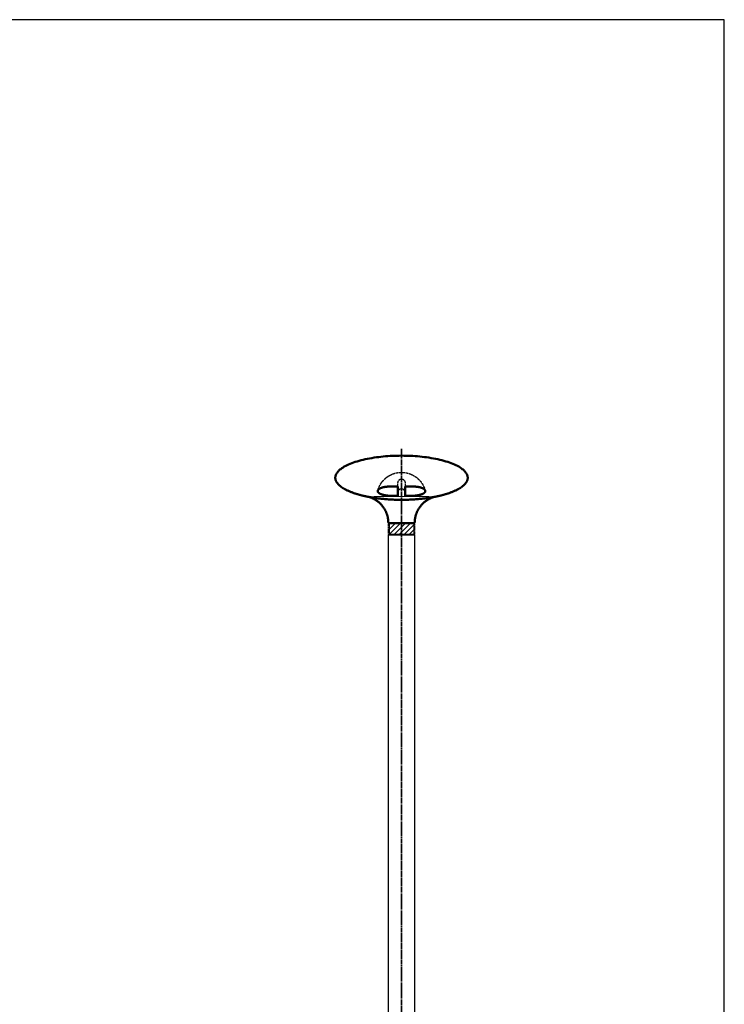
# Model space of a CAD drawing. Units: millimetres. Extents: x -4209 to 2419, y -2601 to 2350.
# Drawn here: x -1807 to -1009, y -1416 to -301 of the extents above; entities that cross this region are included whole.
import ezdxf

# ---------------------------------------------------------------- set-up
doc = ezdxf.new("R2010")
doc.units = ezdxf.units.MM
for name, pattern in [('ACJISTGB', [9, 4, -1, 1, -1, 1, -1]), ('AM_ISO02W050x2', [3.75, 3, -0.75]), ('AM_ISO08W050x2', [9, 6, -0.75, 1.5, -0.75])]:
    doc.linetypes.add(name, pattern=pattern)
for name, color, linetype, lineweight in [('AM_0', 7, 'Continuous', 50), ('AM_11', 4, 'ACJISTGB', 25), ('AM_3', 3, 'AM_ISO02W050x2', 25), ('AM_7', 2, 'AM_ISO08W050x2', 35)]:
    doc.layers.add(name, color=color, linetype=linetype, lineweight=lineweight)
doc.layers.add('VIEWPORT', color=8, linetype='Continuous', lineweight=0, plot=False)

msp = doc.modelspace()

# ---------------------------------------------------------------- hatches: boundary and pattern name
at = {"layer": 'AM_11', "ltscale": 0.7}
h = msp.add_hatch(dxfattribs=at)
h.set_pattern_fill('_U', color=256, scale=4, angle=45, style=0, pattern_type=0)
h.set_pattern_definition([(45, (-4174.2295, -1236.838), (-2.828427, 2.828427), [])])
h.paths.add_polyline_path([(-1389.661, -871.4), (-1389.661, -883.4), (-1359.661, -883.4), (-1359.661, -871.4)])

# ---------------------------------------------------------------- linework, layer by layer
at = {"ltscale": 0.7}
for p, q in [((-1389.661, -870.148), (-1389.661, -870.4)), ((-1359.661, -870.4), (-1389.661, -870.4)), ((-1389.661, -870.4), (-1388.661, -871.4)), ((-1388.661, -871.4), (-1388.661, -883.4)), ((-1388.661, -871.4), (-1360.661, -871.4)), ((-1359.661, -870.4), (-1360.661, -871.4)), ((-1360.661, -871.4), (-1360.661, -883.4)), ((-1359.661, -870.4), (-1359.661, -870.148)), ((-1388.661, -883.4), (-1389.661, -884.4)), ((-1359.661, -884.4), (-1389.661, -884.4)), ((-1389.661, -884.4), (-1389.661, -1834.683)), ((-1388.661, -883.4), (-1360.661, -883.4)), ((-1360.661, -883.4), (-1359.661, -884.4)), ((-1359.661, -1833.843), (-1359.661, -884.4))]:
    msp.add_line(p, q, dxfattribs=at)
at = {"ltscale": 0.7, "elevation": -28.997}
msp.add_lwpolyline([(-2608.984, -2600.719), (-1008.984, -2600.719), (-1008.984, -300.719), (-2608.984, -300.719)], close=True, dxfattribs=at)
at = {"layer": 'AM_0'}
for points, weights, degree, knots in [([(-1299.661, -819.4), (-1299.661, -794.4), (-1374.661, -794.4), (-1449.661, -794.4), (-1449.661, -819.4)], [1, 0.707106781187, 1, 0.707106781187, 1], 2, [-117.80972451, -117.80972451, -117.80972451, 0, 0, 117.80972451, 117.80972451, 117.80972451]), ([(-1413.689, -840.749), (-1421.35, -839.193), (-1427.694, -837.078), (-1438.678, -833.417), (-1444.395, -828.603), (-1449.661, -824.169), (-1449.661, -819.4)], [0.865766645539, 0.853553390593, 0.853553390593, 0.853553390593, 0.890165042945, 0.926776695297, 1], 2, [123.48870279, 123.48870279, 123.48870279, 139.14704032, 139.14704032, 158.19908907, 158.19908907, 169.85156215, 169.85156215, 169.85156215]), ([(-1299.661, -819.4), (-1299.661, -824.169), (-1304.927, -828.603), (-1310.645, -833.417), (-1321.628, -837.078), (-1327.972, -839.193), (-1335.633, -840.749)], [1, 0.926776695297, 0.890165042945, 0.853553390593, 0.853553390593, 0.853553390593, 0.865766645671], 2, [0, 0, 0, 11.65247309, 11.65247309, 30.70452183, 30.70452183, 46.36285944, 46.36285944, 46.36285944]), ([(-1378.661, -839.895), (-1381.108, -839.895), (-1383.555, -839.895), (-1386.002, -839.895), (-1387.803, -839.893), (-1389.6, -839.776), (-1391.386, -839.543), (-1392.952, -839.337), (-1394.444, -839.047), (-1395.783, -838.679), (-1397.164, -838.3), (-1398.355, -837.845), (-1399.291, -837.33), (-1399.379, -837.282), (-1399.465, -837.232), (-1399.551, -837.181), (-1400.468, -836.637), (-1401.087, -836.042), (-1401.383, -835.418), (-1401.69, -834.773), (-1401.645, -834.112), (-1401.271, -833.466), (-1401.067, -833.115), (-1400.767, -832.772), (-1399.992, -832.113), (-1399.518, -831.798), (-1398.968, -831.505), (-1398.926, -831.483), (-1398.884, -831.46), (-1398.832, -831.434), (-1397.619, -830.809), (-1396.076, -830.297), (-1393.439, -829.774), (-1392.514, -829.641), (-1390.592, -829.465), (-1389.603, -829.422), (-1388.594, -829.422), (-1386.304, -829.422), (-1383.99, -829.422), (-1380.665, -829.422), (-1379.664, -829.422), (-1378.661, -829.422)], [1, 1, 1, 1, 0.998611921675, 0.998611921675, 1, 1, 1, 1, 1, 1, 1, 0.999911982951, 0.999911982951, 1, 1, 1, 1, 1, 1, 1, 1, 1, 1, 1, 1, 1, 1, 1, 1, 1, 1, 1, 1, 1, 1, 1, 1, 1, 1, 1], 3, [0, 0, 0, 0, 7.34128293, 7.34128293, 7.34128293, 12.73984354, 12.73984354, 12.73984354, 17.54998704, 17.54998704, 17.54998704, 22.51109543, 22.51109543, 22.51109543, 22.81063841, 22.81063841, 22.81063841, 27.94199432, 27.94199432, 27.94199432, 33.24038949, 33.24038949, 33.24038949, 36.11561459, 36.11561459, 38.99047172, 38.99047172, 38.99047172, 39.22471668, 39.22471668, 39.22471668, 45.43062875, 45.43062875, 48.52621835, 48.52621835, 51.62331379, 51.62331379, 51.62331379, 58.64044567, 58.64044567, 61.6534809, 61.6534809, 61.6534809, 61.6534809]), ([(-1370.661, -829.422), (-1369.659, -829.422), (-1368.658, -829.422), (-1367.658, -829.422), (-1365.332, -829.422), (-1363.019, -829.422), (-1360.728, -829.422), (-1359.74, -829.421), (-1358.753, -829.465), (-1357.769, -829.553), (-1356.842, -829.637), (-1355.92, -829.768), (-1355.006, -829.948), (-1353.247, -830.297), (-1351.703, -830.809), (-1350.482, -831.438), (-1350.439, -831.46), (-1350.396, -831.483), (-1350.354, -831.505), (-1349.804, -831.798), (-1349.33, -832.113), (-1348.943, -832.442), (-1348.555, -832.772), (-1348.255, -833.115), (-1348.052, -833.466), (-1347.677, -834.112), (-1347.633, -834.773), (-1347.939, -835.418), (-1348.235, -836.042), (-1348.854, -836.637), (-1349.771, -837.181), (-1349.857, -837.232), (-1349.943, -837.282), (-1350.031, -837.33), (-1350.968, -837.845), (-1352.158, -838.3), (-1353.539, -838.679), (-1354.879, -839.047), (-1356.371, -839.337), (-1357.937, -839.543), (-1359.722, -839.776), (-1361.519, -839.893), (-1363.32, -839.895), (-1364.244, -839.895), (-1365.175, -839.895), (-1366.113, -839.895), (-1367.051, -839.895), (-1367.994, -839.895), (-1368.942, -839.895), (-1369.416, -839.895), (-1369.891, -839.895), (-1370.366, -839.895), (-1370.465, -839.895), (-1370.563, -839.895), (-1370.661, -839.895)], [1, 0.99999996349, 0.999999926979, 0.999999890469, 0.999999890469, 0.999999890469, 0.999999890469, 0.999307573222, 0.999307573222, 0.999999890469, 0.999093738694, 0.999093738694, 0.999999890469, 0.999999890469, 0.999999890469, 0.999999890469, 0.999999890469, 0.999999890469, 0.999999890469, 0.999999890469, 0.999999890469, 0.999999890469, 0.999999890469, 0.999999890469, 0.999999890469, 0.999999890469, 0.999999890469, 0.999999890469, 0.999999890469, 0.999999890469, 0.999999890469, 0.999911867012, 0.999911867012, 0.999999890469, 0.999999890469, 0.999999890469, 0.999999890469, 0.999999890469, 0.999999890469, 0.999999890469, 0.998611832294, 0.998611832294, 0.999999890469, 0.999999890469, 0.999999890469, 0.999999890469, 0.999999890469, 0.999999890469, 0.999999890469, 0.999999890469, 0.999999890469, 0.999999890469, 0.999999926979, 0.99999996349, 1], 3, [74.05140141, 74.05140141, 74.05140141, 74.05140141, 77.06443729, 77.06443729, 77.06443729, 84.08157619, 84.08157619, 84.08157619, 87.04446235, 87.04446235, 87.04446235, 89.83711308, 89.83711308, 89.83711308, 96.05737428, 96.05737428, 96.05737428, 96.27722401, 96.27722401, 96.27722401, 99.15210062, 99.15210062, 99.15210062, 102.0273452, 102.0273452, 102.0273452, 107.32574067, 107.32574067, 107.32574067, 112.45709675, 112.45709675, 112.45709675, 112.7566512, 112.7566512, 112.7566512, 117.71774165, 117.71774165, 117.71774165, 122.52792537, 122.52792537, 122.52792537, 127.92644699, 127.92644699, 127.92644699, 130.79452699, 130.79452699, 130.79452699, 133.662607, 133.662607, 133.662607, 135.09655188, 135.09655188, 135.09655188, 135.39256155, 135.39256155, 135.39256155, 135.39256155]), ([(-1389.661, -870.148), (-1389.661, -859.448), (-1396.432, -851.164), (-1403.202, -842.88), (-1413.686, -840.749)], [1, 0.941884610743, 1, 0.941902395945, 1], 2, [0, 0, 0, 20.55593569, 20.55593569, 41.10877886, 41.10877886, 41.10877886]), ([(-1359.661, -870.148), (-1359.661, -859.448), (-1352.89, -851.164), (-1346.12, -842.88), (-1335.636, -840.749)], [1, 0.941884610934, 1, 0.941902395778, 1], 2, [0, 0, 0, 20.55593568, 20.55593568, 41.10877883, 41.10877883, 41.10877883])]:
    msp.add_rational_spline(points, weights, degree=degree, knots=knots, dxfattribs=at)
for points, knots in [([(-1378.661, -829.422), (-1378.661, -829.606), (-1378.661, -829.786), (-1378.661, -829.963), (-1378.661, -830.476), (-1378.661, -830.962), (-1378.661, -831.421), (-1378.661, -831.922), (-1378.661, -832.395), (-1378.661, -832.842), (-1378.661, -833.327), (-1378.661, -833.785), (-1378.661, -834.217), (-1378.661, -834.682), (-1378.661, -835.12), (-1378.661, -835.534), (-1378.661, -835.976), (-1378.661, -836.392), (-1378.661, -836.785), (-1378.661, -836.971), (-1378.661, -837.153), (-1378.661, -837.33), (-1378.661, -837.547), (-1378.661, -837.757), (-1378.661, -837.959), (-1378.661, -838.346), (-1378.661, -838.71), (-1378.661, -839.051), (-1378.661, -839.347), (-1378.661, -839.628), (-1378.661, -839.895)], [-32.29689827, -32.29689827, -32.29689827, -32.29689827, -31.40287252, -31.40287252, -31.40287252, -28.7970955, -28.7970955, -28.7970955, -25.95199145, -25.95199145, -25.95199145, -22.86807224, -22.86807224, -22.86807224, -19.55130344, -19.55130344, -19.55130344, -16.0125941, -16.0125941, -16.0125941, -14.33034794, -14.33034794, -14.33034794, -12.26753793, -12.26753793, -12.26753793, -8.33495361, -8.33495361, -8.33495361, -4.92115519, -4.92115519, -4.92115519, -4.92115519]), ([(-1370.661, -829.422), (-1370.661, -829.606), (-1370.661, -829.786), (-1370.661, -829.963), (-1370.661, -830.476), (-1370.661, -830.962), (-1370.661, -831.421), (-1370.661, -831.922), (-1370.661, -832.395), (-1370.661, -832.842), (-1370.661, -833.327), (-1370.661, -833.785), (-1370.661, -834.217), (-1370.661, -834.682), (-1370.661, -835.12), (-1370.661, -835.534), (-1370.661, -835.976), (-1370.661, -836.392), (-1370.661, -836.785), (-1370.661, -836.971), (-1370.661, -837.153), (-1370.661, -837.33), (-1370.661, -837.547), (-1370.661, -837.757), (-1370.661, -837.959), (-1370.661, -838.346), (-1370.661, -838.71), (-1370.661, -839.051), (-1370.661, -839.347), (-1370.661, -839.628), (-1370.661, -839.895)], [11.88520225, 11.88520225, 11.88520225, 11.88520225, 12.77922905, 12.77922905, 12.77922905, 15.38500602, 15.38500602, 15.38500602, 18.23011004, 18.23011004, 18.23011004, 21.31402922, 21.31402922, 21.31402922, 24.63079799, 24.63079799, 24.63079799, 28.16950732, 28.16950732, 28.16950732, 29.85175535, 29.85175535, 29.85175535, 31.91456347, 31.91456347, 31.91456347, 35.84714777, 35.84714777, 35.84714777, 39.26094507, 39.26094507, 39.26094507, 39.26094507])]:
    msp.add_open_spline(points, degree=3, knots=knots, dxfattribs=at)
for points in [[(-1374.661, -844.4), (-1396.59, -844.4), (-1415.065, -840.462)], [(-1374.661, -844.4), (-1352.732, -844.4), (-1334.257, -840.462)]]:
    msp.add_rational_spline(points, [1, 0.891971530086, 0.863631831112], degree=2, dxfattribs=at)
at = {"layer": 'AM_11', "ltscale": 0.7}
msp.add_lwpolyline([(-1389.661, -883.4), (-1359.661, -883.4), (-1359.661, -871.4), (-1389.661, -871.4)], close=True, dxfattribs=at)
at = {"layer": 'AM_3'}
for points, weights, degree, knots in [([(-1401.509, -834.014), (-1400.931, -831.797), (-1399.998, -829.705), (-1397.735, -824.63), (-1393.692, -820.818), (-1389.673, -817.028), (-1384.509, -815.067), (-1379.751, -813.261), (-1374.661, -813.261), (-1369.572, -813.261), (-1364.814, -815.067), (-1359.649, -817.028), (-1355.63, -820.818), (-1351.587, -824.63), (-1349.324, -829.705), (-1348.391, -831.797), (-1347.814, -834.014)], [1, 0.996607848618, 1, 0.980524637726, 1, 0.980745622883, 1, 0.983585337962, 1, 0.983585342597, 1, 0.980745628358, 1, 0.980524642481, 1, 0.996607853252, 1], 2, [0, 0, 0, 4.57138133, 4.57138133, 15.53962613, 15.53962613, 26.44526329, 26.44526329, 36.51223458, 36.51223458, 46.57920445, 46.57920445, 57.48484006, 57.48484006, 68.45308351, 68.45308351, 73.02446172, 73.02446172, 73.02446172]), ([(-1378.661, -829.422), (-1378.661, -827.98), (-1378.661, -826.546), (-1378.661, -825.122), (-1378.661, -825.042), (-1378.659, -824.961), (-1378.655, -824.881), (-1378.626, -824.319), (-1378.502, -823.771), (-1378.286, -823.252), (-1378.096, -822.79), (-1377.828, -822.368), (-1377.49, -822), (-1377.131, -821.61), (-1376.701, -821.3), (-1376.218, -821.084), (-1375.727, -820.863), (-1375.2, -820.751), (-1374.661, -820.751)], [1, 1, 1, 1, 0.999788700106, 0.999788700106, 1, 0.990194369489, 0.990194369489, 1, 0.989700633905, 0.989700633905, 1, 0.986382635297, 0.986382635297, 1, 0.985285869918, 0.985285869918, 1], 3, [0.26098977, 0.26098977, 0.26098977, 0.26098977, 4.64824229, 4.64824229, 4.64824229, 4.89008141, 4.89008141, 4.89008141, 6.5680881, 6.5680881, 6.5680881, 8.06008369, 8.06008369, 8.06008369, 9.63777399, 9.63777399, 9.63777399, 11.24182931, 11.24182931, 11.24182931, 11.24182931]), ([(-1374.661, -820.751), (-1374.122, -820.751), (-1373.596, -820.863), (-1373.104, -821.084), (-1372.621, -821.3), (-1372.191, -821.61), (-1371.833, -822), (-1371.495, -822.368), (-1371.226, -822.79), (-1371.036, -823.252), (-1370.82, -823.771), (-1370.696, -824.319), (-1370.667, -824.881), (-1370.663, -824.961), (-1370.661, -825.042), (-1370.661, -825.122), (-1370.661, -826.546), (-1370.661, -827.98), (-1370.661, -829.422)], [1, 0.985285902318, 0.985285902318, 1, 0.986382661001, 0.986382661001, 1, 0.989700659386, 0.989700659386, 1, 0.990194311419, 0.990194311419, 1, 0.999788704701, 0.999788704701, 1, 1.00000013668, 1.00000027336, 1.00000041004], 3, [0, 0, 0, 0, 1.60405323, 1.60405323, 1.60405323, 3.18174148, 3.18174148, 3.18174148, 4.67373481, 4.67373481, 4.67373481, 6.35174639, 6.35174639, 6.35174639, 6.59358288, 6.59358288, 6.59358288, 10.98083446, 10.98083446, 10.98083446, 10.98083446]), ([(-1374.661, -832.054), (-1376.309, -832.052), (-1377.49, -833.202), (-1378.05, -833.75), (-1378.356, -834.471), (-1378.638, -835.137), (-1378.659, -835.861)], [1, 0.925977367523, 1, 0.98056148972, 1, 0.982820456736, 1], 2, [0, 0, 0, 3.13011014, 3.13011014, 4.6764585, 4.6764585, 6.10682728, 6.10682728, 6.10682728]), ([(-1370.663, -835.861), (-1370.684, -835.137), (-1370.967, -834.471), (-1371.273, -833.75), (-1371.833, -833.202), (-1373.013, -832.052), (-1374.661, -832.054)], [1, 0.982820464789, 1, 0.98056148716, 1, 0.925977595563, 1], 2, [0, 0, 0, 1.43036839, 1.43036839, 2.97671671, 2.97671671, 6.10682169, 6.10682169, 6.10682169])]:
    msp.add_rational_spline(points, weights, degree=degree, knots=knots, dxfattribs=at)
at = {"layer": 'AM_7', "ltscale": 0.7}
msp.add_line((-1374.661, -786.842), (-1374.661, -2469.185), dxfattribs=at)
at = {"layer": 'VIEWPORT', "ltscale": 0.7}
msp.add_line((-1405.881, -840.749), (-1343.441, -840.749), dxfattribs=at)
msp.add_line((-1405.881, -840.749), (-1343.441, -840.749), dxfattribs=at)

doc.saveas('drawing.dxf')
